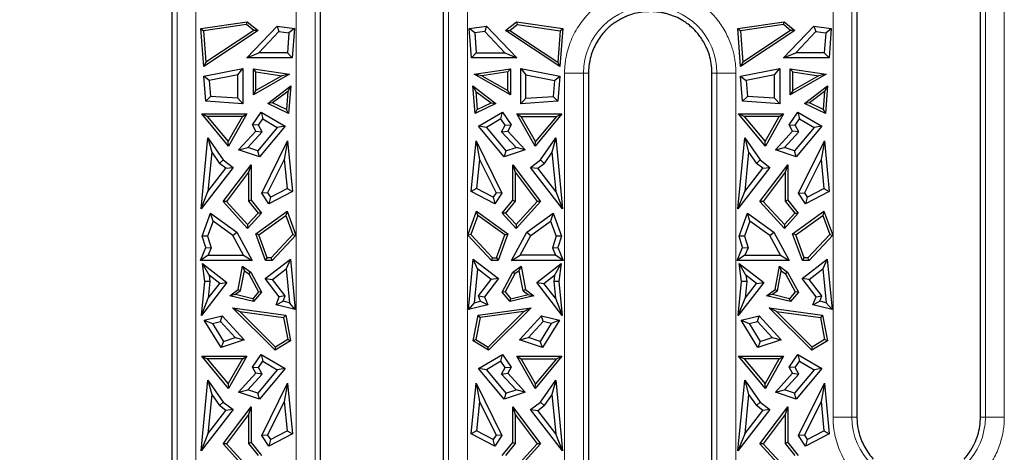
# Model space of a CAD drawing. Units: millimetres. Extents: x 0 to 420, y 0 to 297.
# Drawn here: x 184 to 224, y 137 to 155 of the extents above; entities that cross this region are included whole.
import ezdxf

# ---------------------------------------------------------------- set-up
doc = ezdxf.new("R2010")
doc.units = ezdxf.units.MM
doc.styles.add('SLDTEXTSTYLE0', font='TXT', dxfattribs={"width": 0.605})
doc.dimstyles.new('SLDDIMSTYLE1', dxfattribs={"dimtxt": 3.081982, "dimasz": 2.5, "dimexe": 0, "dimexo": 0.0625, "dimgap": 0.770496, "dimtad": 1, "dimdec": 0, "dimlfac": 2.5, "dimrnd": 1e-09, "dimzin": 12, "dimdsep": 46, "dimtxsty": 'SLDTEXTSTYLE0', "dimsah": 1, "dimcen": 0.09, "dimadec": 0, "dimazin": 3, "dimtfac": 1, "dimtdec": 3, "dimtofl": 0, "dimtmove": 0, "dimatfit": 3, "dimfxl": 1, "dimfrac": 2, "dimtolj": 1, "dimtzin": 12, "dimarcsym": 0})

# ---------------------------------------------------------------- blocks, each defined once
blk = doc.blocks.new('_D_2')
at = {"color": 7, "linetype": 'Continuous', "lineweight": 0}
for p, q in [((198.191, 158.935), (178.206, 158.935)), ((179.206, 158.935), (179.206, 121.624)), ((198.191, 121.624), (178.206, 121.624))]:
    blk.add_line(p, q, dxfattribs=at)
at = {"color": 7, "linetype": 'Continuous', "lineweight": 18}
for points in [[(179.206, 158.935), (178.831, 156.435), (179.581, 156.435)], [(179.206, 121.624), (179.581, 124.124), (178.831, 124.124)]]:
    blk.add_solid(points, dxfattribs=at)
at = {"color": 7, "linetype": 'Continuous', "lineweight": 18, "insert": (175.113, 137.928), "char_height": 3.175, "attachment_point": 1, "rotation": 90, "style": 'SLDTEXTSTYLE0'}
blk.add_mtext('92', dxfattribs=at)

msp = doc.modelspace()

# ---------------------------------------------------------------- linework, layer by layer
at = {"color": 7, "linetype": 'Continuous', "lineweight": 25}
for p, q in [((189.8313, 129.697), (189.8313, 156.5298)), ((195.9439, 155.9326), (195.9439, 129.697)), ((201.0387, 129.697), (201.0387, 155.9326)), ((218.1039, 155.9478), (218.1039, 138.7996)), ((223.1987, 138.7996), (223.1987, 155.9478)), ((191.0208, 154.6183), (192.9359, 154.8948)), ((192.9054, 154.7838), (192.9359, 154.8948)), ((192.9359, 154.8948), (193.3827, 154.533)), ((203.5999, 154.533), (204.0467, 154.8948)), ((204.0467, 154.8948), (204.0773, 154.7838)), ((204.0467, 154.8948), (205.9619, 154.6183)), ((213.1808, 154.6183), (215.0959, 154.8948)), ((215.0654, 154.7838), (215.0959, 154.8948)), ((215.0959, 154.8948), (215.5427, 154.533)), ((191.0208, 154.6183), (191.1334, 154.528)), ((191.1402, 153.0467), (191.0208, 154.6183)), ((192.9054, 154.7838), (191.1334, 154.528)), ((191.1334, 154.528), (191.2317, 153.2339)), ((193.3827, 154.533), (191.1402, 153.0467)), ((193.2046, 154.5415), (191.2317, 153.2339)), ((193.2046, 154.5415), (192.9054, 154.7838)), ((192.9174, 153.4107), (194.1676, 154.7214)), ((193.3827, 154.533), (193.2046, 154.5415)), ((193.4141, 153.6233), (194.2458, 154.4953)), ((194.1676, 154.7214), (194.2458, 154.4953)), ((194.1676, 154.7214), (194.8819, 154.6183)), ((194.2458, 154.4953), (194.6548, 154.4362)), ((194.8819, 154.6183), (194.6548, 154.4362)), ((194.8819, 154.6183), (194.7901, 153.4107)), ((202.1008, 154.6183), (202.815, 154.7214)), ((202.1925, 153.4107), (202.1008, 154.6183)), ((202.3279, 154.4362), (202.1008, 154.6183)), ((202.7368, 154.4953), (202.3279, 154.4362)), ((202.815, 154.7214), (202.7368, 154.4953)), ((203.5685, 153.6233), (202.7368, 154.4953)), ((202.815, 154.7214), (204.0652, 153.4107)), ((203.5999, 154.533), (203.778, 154.5415)), ((205.8425, 153.0467), (203.5999, 154.533)), ((203.778, 154.5415), (204.0773, 154.7838)), ((203.778, 154.5415), (205.7509, 153.2339)), ((204.0773, 154.7838), (205.8492, 154.528)), ((205.8492, 154.528), (205.7509, 153.2339)), ((205.9619, 154.6183), (205.8425, 153.0467)), ((205.8492, 154.528), (205.9619, 154.6183)), ((213.1808, 154.6183), (213.2934, 154.528)), ((213.3002, 153.0467), (213.1808, 154.6183)), ((215.0654, 154.7838), (213.2934, 154.528)), ((213.2934, 154.528), (213.3917, 153.2339)), ((215.5427, 154.533), (213.3002, 153.0467)), ((215.3646, 154.5415), (213.3917, 153.2339)), ((215.3646, 154.5415), (215.0654, 154.7838)), ((215.0774, 153.4107), (216.3276, 154.7214)), ((215.5427, 154.533), (215.3646, 154.5415)), ((215.5741, 153.6233), (216.4058, 154.4953)), ((216.3276, 154.7214), (216.4058, 154.4953)), ((216.3276, 154.7214), (217.0419, 154.6183)), ((216.4058, 154.4953), (216.8148, 154.4362)), ((216.8148, 154.4362), (217.0419, 154.6183)), ((217.0419, 154.6183), (216.9501, 153.4107)), ((194.6548, 154.4362), (194.593, 153.6233)), ((202.3279, 154.4362), (202.3896, 153.6233)), ((216.8148, 154.4362), (216.753, 153.6233)), ((191.2317, 153.2339), (191.1402, 153.0467)), ((192.9174, 153.4107), (193.4141, 153.6233)), ((194.7901, 153.4107), (192.9174, 153.4107)), ((194.593, 153.6233), (193.4141, 153.6233)), ((194.593, 153.6233), (194.7901, 153.4107)), ((202.3896, 153.6233), (202.1925, 153.4107)), ((204.0652, 153.4107), (202.1925, 153.4107)), ((202.3896, 153.6233), (203.5685, 153.6233)), ((203.5685, 153.6233), (204.0652, 153.4107)), ((205.7509, 153.2339), (205.8425, 153.0467)), ((213.3917, 153.2339), (213.3002, 153.0467)), ((215.0774, 153.4107), (215.5741, 153.6233)), ((216.9501, 153.4107), (215.0774, 153.4107)), ((216.753, 153.6233), (215.5741, 153.6233)), ((216.9501, 153.4107), (216.753, 153.6233)), ((191.1429, 152.6473), (192.7584, 152.9684)), ((192.5458, 152.7093), (192.7584, 152.9684)), ((192.7584, 152.9684), (192.7584, 151.5167)), ((193.2923, 152.8279), (193.1868, 152.9497)), ((193.1868, 152.9497), (194.6786, 152.7343)), ((193.1868, 151.8814), (193.1868, 152.9497)), ((193.2923, 152.8279), (194.3601, 152.6737)), ((193.2923, 152.0632), (193.2923, 152.8279)), ((202.3041, 152.7343), (203.7958, 152.9497)), ((203.6904, 152.8279), (202.6225, 152.6737)), ((203.6904, 152.8279), (203.7958, 152.9497)), ((203.6904, 152.0632), (203.6904, 152.8279)), ((203.7958, 152.9497), (203.7958, 151.8814)), ((204.2242, 151.5167), (204.2242, 152.9684)), ((204.2242, 152.9684), (204.4368, 152.7093)), ((204.2242, 152.9684), (205.8398, 152.6473)), ((213.3029, 152.6473), (214.9184, 152.9684)), ((214.7058, 152.7093), (214.9184, 152.9684)), ((214.9184, 152.9684), (214.9184, 151.5167)), ((215.3468, 152.9497), (215.4523, 152.8279)), ((215.3468, 152.9497), (216.8386, 152.7343)), ((215.3468, 151.8814), (215.3468, 152.9497)), ((215.4523, 152.8279), (216.5201, 152.6737)), ((215.4523, 152.0632), (215.4523, 152.8279)), ((191.3692, 152.4754), (191.1429, 152.6473)), ((191.2212, 151.6167), (191.1429, 152.6473)), ((192.5458, 152.7093), (191.3692, 152.4754)), ((191.3692, 152.4754), (191.4192, 151.8169)), ((192.5458, 151.7436), (192.5458, 152.7093)), ((194.6786, 152.7343), (193.1868, 151.8814)), ((194.3601, 152.6737), (193.2923, 152.0632)), ((194.6786, 152.7343), (194.3601, 152.6737)), ((202.6225, 152.6737), (202.3041, 152.7343)), ((203.7958, 151.8814), (202.3041, 152.7343)), ((202.6225, 152.6737), (203.6904, 152.0632)), ((204.4368, 151.7436), (204.4368, 152.7093)), ((204.4368, 152.7093), (205.6134, 152.4754)), ((205.6134, 152.4754), (205.5634, 151.8169)), ((205.6134, 152.4754), (205.8398, 152.6473)), ((205.8398, 152.6473), (205.7615, 151.6167)), ((207.0239, 152.7824), (207.0239, 129.697)), ((212.1187, 129.697), (212.1187, 152.7824)), ((213.3029, 152.6473), (213.5292, 152.4754)), ((213.3812, 151.6167), (213.3029, 152.6473)), ((214.7058, 152.7093), (213.5292, 152.4754)), ((213.5292, 152.4754), (213.5792, 151.8169)), ((214.7058, 151.7436), (214.7058, 152.7093)), ((216.8386, 152.7343), (215.3468, 151.8814)), ((216.5201, 152.6737), (215.4523, 152.0632)), ((216.8386, 152.7343), (216.5201, 152.6737)), ((193.1868, 151.8814), (193.2923, 152.0632)), ((193.7798, 151.5272), (194.7298, 152.2527)), ((194.6068, 152.0261), (193.9805, 151.5478)), ((194.6068, 152.0261), (194.5497, 151.2744)), ((194.7298, 152.2527), (194.6068, 152.0261)), ((194.7298, 152.2527), (194.6432, 151.1125)), ((202.2529, 152.2527), (202.3758, 152.0261)), ((202.2529, 152.2527), (203.2028, 151.5272)), ((202.3395, 151.1125), (202.2529, 152.2527)), ((202.3758, 152.0261), (203.0021, 151.5478)), ((202.3758, 152.0261), (202.4329, 151.2744)), ((203.7958, 151.8814), (203.6904, 152.0632)), ((215.4523, 152.0632), (215.3468, 151.8814)), ((215.9398, 151.5272), (216.8898, 152.2527)), ((216.7668, 152.0261), (216.1405, 151.5478)), ((216.7668, 152.0261), (216.7097, 151.2744)), ((216.8898, 152.2527), (216.7668, 152.0261)), ((216.8898, 152.2527), (216.8032, 151.1125)), ((191.4192, 151.8169), (191.2212, 151.6167)), ((192.7584, 151.5167), (191.2212, 151.6167)), ((192.5458, 151.7436), (191.4192, 151.8169)), ((192.7584, 151.5167), (192.5458, 151.7436)), ((204.2242, 151.5167), (204.4368, 151.7436)), ((205.7615, 151.6167), (204.2242, 151.5167)), ((204.4368, 151.7436), (205.5634, 151.8169)), ((205.5634, 151.8169), (205.7615, 151.6167)), ((213.5792, 151.8169), (213.3812, 151.6167)), ((214.9184, 151.5167), (213.3812, 151.6167)), ((214.7058, 151.7436), (213.5792, 151.8169)), ((214.9184, 151.5167), (214.7058, 151.7436)), ((193.9805, 151.5478), (193.7798, 151.5272)), ((194.6432, 151.1125), (193.7798, 151.5272)), ((194.5497, 151.2744), (193.9805, 151.5478)), ((194.6432, 151.1125), (194.5497, 151.2744)), ((203.2028, 151.5272), (202.3395, 151.1125)), ((202.3395, 151.1125), (202.4329, 151.2744)), ((202.4329, 151.2744), (203.0021, 151.5478)), ((203.0021, 151.5478), (203.2028, 151.5272)), ((216.1405, 151.5478), (215.9398, 151.5272)), ((216.8032, 151.1125), (215.9398, 151.5272)), ((216.7097, 151.2744), (216.1405, 151.5478)), ((216.7097, 151.2744), (216.8032, 151.1125)), ((192.168, 149.7684), (191.06, 151.0968)), ((191.2853, 150.9913), (191.06, 151.0968)), ((191.06, 151.0968), (192.9172, 151.0968)), ((191.2853, 150.9913), (192.1511, 149.9533)), ((192.7366, 150.9913), (191.2853, 150.9913)), ((192.1511, 149.9533), (192.7366, 150.9913)), ((192.9172, 151.0968), (192.168, 149.7684)), ((192.7366, 150.9913), (192.9172, 151.0968)), ((193.1486, 150.639), (193.5098, 151.1719)), ((193.3985, 150.6287), (193.5733, 150.8865)), ((193.5098, 151.1719), (193.5733, 150.8865)), ((193.5098, 151.1719), (194.4959, 150.5841)), ((193.5733, 150.8865), (194.1731, 150.529)), ((202.4867, 150.5841), (203.4728, 151.1719)), ((203.4094, 150.8865), (202.8096, 150.529)), ((203.4094, 150.8865), (203.4728, 151.1719)), ((203.5841, 150.6287), (203.4094, 150.8865)), ((203.4728, 151.1719), (203.8341, 150.639)), ((204.8147, 149.7684), (204.0655, 151.0968)), ((204.0655, 151.0968), (204.2461, 150.9913)), ((204.0655, 151.0968), (205.9227, 151.0968)), ((204.8315, 149.9533), (204.2461, 150.9913)), ((204.2461, 150.9913), (205.6974, 150.9913)), ((205.9227, 151.0968), (204.8147, 149.7684)), ((205.6974, 150.9913), (204.8315, 149.9533)), ((205.6974, 150.9913), (205.9227, 151.0968)), ((214.328, 149.7684), (213.22, 151.0968)), ((213.4453, 150.9913), (213.22, 151.0968)), ((213.22, 151.0968), (215.0772, 151.0968)), ((213.4453, 150.9913), (214.3111, 149.9533)), ((214.8966, 150.9913), (213.4453, 150.9913)), ((214.3111, 149.9533), (214.8966, 150.9913)), ((215.0772, 151.0968), (214.328, 149.7684)), ((214.8966, 150.9913), (215.0772, 151.0968)), ((215.3086, 150.639), (215.6698, 151.1719)), ((215.5585, 150.6287), (215.7333, 150.8865)), ((215.6698, 151.1719), (215.7333, 150.8865)), ((215.6698, 151.1719), (216.6559, 150.5841)), ((215.7333, 150.8865), (216.3331, 150.529)), ((192.5755, 149.6155), (193.2891, 150.3898)), ((193.2891, 150.3898), (193.1486, 150.639)), ((193.3985, 150.6287), (193.1486, 150.639)), ((193.2891, 150.3898), (193.5503, 150.3595)), ((194.1731, 150.529), (193.3713, 149.5677)), ((193.5503, 150.3595), (193.3985, 150.6287)), ((194.4959, 150.5841), (193.4408, 149.3192)), ((194.4959, 150.5841), (194.1731, 150.529)), ((203.5418, 149.3192), (202.4867, 150.5841)), ((202.8096, 150.529), (202.4867, 150.5841)), ((202.8096, 150.529), (203.6114, 149.5677)), ((203.4323, 150.3595), (203.5841, 150.6287)), ((203.4323, 150.3595), (203.6935, 150.3898)), ((203.5841, 150.6287), (203.8341, 150.639)), ((203.8341, 150.639), (203.6935, 150.3898)), ((203.6935, 150.3898), (204.4071, 149.6155)), ((214.7355, 149.6155), (215.4491, 150.3898)), ((215.4491, 150.3898), (215.3086, 150.639)), ((215.3086, 150.639), (215.5585, 150.6287)), ((215.7103, 150.3595), (215.4491, 150.3898)), ((216.3331, 150.529), (215.5313, 149.5677)), ((215.7103, 150.3595), (215.5585, 150.6287)), ((216.6559, 150.5841), (215.6008, 149.3192)), ((216.6559, 150.5841), (216.3331, 150.529)), ((191.0311, 147.1831), (191.3129, 150.1044)), ((191.3129, 150.1044), (191.4694, 149.5124)), ((191.3129, 150.1044), (191.9467, 149.2036)), ((192.9528, 149.7111), (193.5503, 150.3595)), ((193.5312, 147.8229), (194.6017, 149.9803)), ((194.6017, 149.9803), (194.4615, 149.2193)), ((194.6017, 149.9803), (194.8027, 147.8968)), ((202.18, 147.8968), (202.3809, 149.9803)), ((202.3809, 149.9803), (202.5212, 149.2193)), ((202.3809, 149.9803), (203.4514, 147.8229)), ((204.0299, 149.7111), (203.4323, 150.3595)), ((205.0359, 149.2036), (205.6697, 150.1044)), ((205.6697, 150.1044), (205.5132, 149.5124)), ((205.6697, 150.1044), (205.9515, 147.1831)), ((213.1911, 147.1831), (213.4729, 150.1044)), ((213.4729, 150.1044), (213.6294, 149.5124)), ((213.4729, 150.1044), (214.1067, 149.2036)), ((215.1128, 149.7111), (215.7103, 150.3595)), ((215.6912, 147.8229), (216.7617, 149.9803)), ((216.7617, 149.9803), (216.6215, 149.2193)), ((216.7617, 149.9803), (216.9627, 147.8968)), ((192.168, 149.7684), (192.1511, 149.9533)), ((192.5755, 149.6155), (192.9528, 149.7111)), ((193.4408, 149.3192), (192.5755, 149.6155)), ((193.3713, 149.5677), (192.9528, 149.7111)), ((204.4071, 149.6155), (203.5418, 149.3192)), ((203.6114, 149.5677), (204.0299, 149.7111)), ((204.4071, 149.6155), (204.0299, 149.7111)), ((204.8147, 149.7684), (204.8315, 149.9533)), ((214.328, 149.7684), (214.3111, 149.9533)), ((214.7355, 149.6155), (215.1128, 149.7111)), ((215.6008, 149.3192), (214.7355, 149.6155)), ((215.5313, 149.5677), (215.1128, 149.7111)), ((191.4694, 149.5124), (191.3135, 147.8958)), ((191.4694, 149.5124), (191.7913, 149.055)), ((191.7913, 149.055), (191.9467, 149.2036)), ((191.9467, 149.2036), (192.3516, 148.8905)), ((193.4408, 149.3192), (193.3713, 149.5677)), ((194.4615, 149.2193), (193.7766, 147.839)), ((194.4615, 149.2193), (194.5773, 148.0189)), ((202.5212, 149.2193), (202.4054, 148.0189)), ((202.5212, 149.2193), (203.2061, 147.839)), ((203.6114, 149.5677), (203.5418, 149.3192)), ((204.631, 148.8905), (205.0359, 149.2036)), ((205.1914, 149.055), (205.0359, 149.2036)), ((205.5132, 149.5124), (205.1914, 149.055)), ((205.5132, 149.5124), (205.6691, 147.8958)), ((213.6294, 149.5124), (213.4735, 147.8958)), ((213.6294, 149.5124), (213.9513, 149.055)), ((213.9513, 149.055), (214.1067, 149.2036)), ((214.1067, 149.2036), (214.5116, 148.8905)), ((215.6008, 149.3192), (215.5313, 149.5677)), ((216.6215, 149.2193), (215.9366, 147.839)), ((216.6215, 149.2193), (216.7373, 148.0189)), ((192.3516, 148.8905), (191.0311, 147.1831)), ((191.3135, 147.8958), (192.0533, 148.8524)), ((192.0533, 148.8524), (191.7913, 149.055)), ((191.9384, 147.4787), (193.0903, 148.9993)), ((192.0533, 148.8524), (192.3516, 148.8905)), ((193.0903, 148.9993), (192.9848, 148.6855)), ((193.0903, 148.9993), (193.0903, 147.536)), ((203.8923, 148.9993), (203.9978, 148.6855)), ((203.8923, 148.9993), (205.0442, 147.4787)), ((203.8923, 147.536), (203.8923, 148.9993)), ((204.631, 148.8905), (204.9293, 148.8524)), ((205.9515, 147.1831), (204.631, 148.8905)), ((204.9293, 148.8524), (205.1914, 149.055)), ((205.6691, 147.8958), (204.9293, 148.8524)), ((214.5116, 148.8905), (213.1911, 147.1831)), ((213.4735, 147.8958), (214.2133, 148.8524)), ((214.2133, 148.8524), (213.9513, 149.055)), ((214.0984, 147.4787), (215.2503, 148.9993)), ((214.2133, 148.8524), (214.5116, 148.8905)), ((215.2503, 148.9993), (215.1448, 148.6855)), ((215.2503, 148.9993), (215.2503, 147.536)), ((192.9848, 148.6855), (192.0755, 147.485)), ((192.9848, 148.6855), (192.9848, 147.499)), ((203.9978, 148.6855), (203.9978, 147.499)), ((203.9978, 148.6855), (204.9072, 147.485)), ((215.1448, 148.6855), (214.2355, 147.485)), ((215.1448, 148.6855), (215.1448, 147.499)), ((193.8954, 147.662), (194.5773, 148.0189)), ((194.5773, 148.0189), (194.8027, 147.8968)), ((202.4054, 148.0189), (202.18, 147.8968)), ((203.0872, 147.662), (202.4054, 148.0189)), ((216.0554, 147.662), (216.7373, 148.0189)), ((216.7373, 148.0189), (216.9627, 147.8968)), ((191.0311, 147.1831), (191.3135, 147.8958)), ((193.7766, 147.839), (193.5312, 147.8229)), ((193.8252, 147.3852), (193.5312, 147.8229)), ((193.7766, 147.839), (193.8954, 147.662)), ((194.8027, 147.8968), (193.8252, 147.3852)), ((193.8954, 147.662), (193.8252, 147.3852)), ((203.1575, 147.3852), (202.18, 147.8968)), ((203.2061, 147.839), (203.0872, 147.662)), ((203.0872, 147.662), (203.1575, 147.3852)), ((203.4514, 147.8229), (203.1575, 147.3852)), ((203.4514, 147.8229), (203.2061, 147.839)), ((205.6691, 147.8958), (205.9515, 147.1831)), ((213.1911, 147.1831), (213.4735, 147.8958)), ((215.6912, 147.8229), (215.9366, 147.839)), ((215.9852, 147.3852), (215.6912, 147.8229)), ((215.9366, 147.839), (216.0554, 147.662)), ((216.9627, 147.8968), (215.9852, 147.3852)), ((216.0554, 147.662), (215.9852, 147.3852)), ((192.0755, 147.485), (191.9384, 147.4787)), ((192.9513, 146.3691), (191.9384, 147.4787)), ((192.0755, 147.485), (192.9513, 146.5255)), ((193.0903, 147.536), (192.9848, 147.499)), ((192.9848, 147.499), (193.3843, 146.9998)), ((193.0903, 147.536), (193.523, 146.9953)), ((203.4597, 146.9953), (203.8923, 147.536)), ((203.9978, 147.499), (203.5983, 146.9998)), ((203.8923, 147.536), (203.9978, 147.499)), ((204.9072, 147.485), (204.0313, 146.5255)), ((205.0442, 147.4787), (204.0313, 146.3691)), ((205.0442, 147.4787), (204.9072, 147.485)), ((214.2355, 147.485), (214.0984, 147.4787)), ((215.1113, 146.3691), (214.0984, 147.4787)), ((214.2355, 147.485), (215.1113, 146.5255)), ((215.2503, 147.536), (215.1448, 147.499)), ((215.1448, 147.499), (215.5443, 146.9998)), ((215.2503, 147.536), (215.683, 146.9953)), ((191.0759, 146.0547), (191.4242, 146.9995)), ((191.5268, 146.6632), (191.4242, 146.9995)), ((191.4242, 146.9995), (192.5062, 146.2185)), ((193.3843, 146.9998), (192.9513, 146.5255)), ((193.523, 146.9953), (192.9513, 146.3691)), ((193.2875, 146.1399), (194.5831, 147.075)), ((193.523, 146.9953), (193.3843, 146.9998)), ((193.4141, 146.1012), (194.5322, 146.9082)), ((194.5831, 147.075), (194.5322, 146.9082)), ((194.5322, 146.9082), (194.8228, 146.1198)), ((194.5831, 147.075), (194.9442, 146.0954)), ((202.0385, 146.0954), (202.3996, 147.075)), ((202.4505, 146.9082), (202.1599, 146.1198)), ((202.3996, 147.075), (203.6952, 146.1399)), ((202.4505, 146.9082), (202.3996, 147.075)), ((203.5685, 146.1012), (202.4505, 146.9082)), ((203.5983, 146.9998), (203.4597, 146.9953)), ((204.0313, 146.3691), (203.4597, 146.9953)), ((203.5983, 146.9998), (204.0313, 146.5255)), ((204.4764, 146.2185), (205.5585, 146.9995)), ((205.5585, 146.9995), (205.4558, 146.6632)), ((205.5585, 146.9995), (205.9067, 146.0547)), ((213.2359, 146.0547), (213.5842, 146.9995)), ((213.6868, 146.6632), (213.5842, 146.9995)), ((213.5842, 146.9995), (214.6662, 146.2185)), ((215.5443, 146.9998), (215.1113, 146.5255)), ((215.683, 146.9953), (215.1113, 146.3691)), ((215.4475, 146.1399), (216.7431, 147.075)), ((215.5443, 146.9998), (215.683, 146.9953)), ((215.5741, 146.1012), (216.6922, 146.9082)), ((216.7431, 147.075), (216.6922, 146.9082)), ((216.6922, 146.9082), (216.9828, 146.1198)), ((216.7431, 147.075), (217.1042, 146.0954)), ((191.5268, 146.6632), (191.3003, 146.0486)), ((192.3426, 146.0744), (191.5268, 146.6632)), ((192.9513, 146.5255), (192.9513, 146.3691)), ((204.0313, 146.5255), (204.0313, 146.3691)), ((204.6401, 146.0744), (205.4558, 146.6632)), ((205.4558, 146.6632), (205.6824, 146.0486)), ((213.6868, 146.6632), (213.4603, 146.0486)), ((214.5026, 146.0744), (213.6868, 146.6632)), ((215.1113, 146.5255), (215.1113, 146.3691)), ((191.3003, 146.0486), (191.0759, 146.0547)), ((191.2216, 145.5817), (191.0759, 146.0547)), ((191.3003, 146.0486), (191.4473, 145.5713)), ((192.3426, 146.0744), (192.5062, 146.2185)), ((192.7864, 145.2598), (192.3426, 146.0744)), ((192.5062, 146.2185), (193.1444, 145.0472)), ((193.6903, 145.0472), (193.2875, 146.1399)), ((193.4141, 146.1012), (193.2875, 146.1399)), ((193.7638, 145.1527), (193.4141, 146.1012)), ((193.9205, 145.1527), (194.8228, 146.1198)), ((194.9442, 146.0954), (193.9663, 145.0472)), ((194.8228, 146.1198), (194.9442, 146.0954)), ((202.1599, 146.1198), (202.0385, 146.0954)), ((203.0163, 145.0472), (202.0385, 146.0954)), ((203.0622, 145.1527), (202.1599, 146.1198)), ((203.2189, 145.1527), (203.5685, 146.1012)), ((203.6952, 146.1399), (203.2924, 145.0472)), ((203.5685, 146.1012), (203.6952, 146.1399)), ((203.8382, 145.0472), (204.4764, 146.2185)), ((204.1962, 145.2598), (204.6401, 146.0744)), ((204.4764, 146.2185), (204.6401, 146.0744)), ((205.6824, 146.0486), (205.5354, 145.5713)), ((205.9067, 146.0547), (205.6824, 146.0486)), ((205.9067, 146.0547), (205.7611, 145.5817)), ((213.4603, 146.0486), (213.2359, 146.0547)), ((213.3816, 145.5817), (213.2359, 146.0547)), ((213.4603, 146.0486), (213.6073, 145.5713)), ((214.5026, 146.0744), (214.6662, 146.2185)), ((214.9464, 145.2598), (214.5026, 146.0744)), ((214.6662, 146.2185), (215.3044, 145.0472)), ((215.5741, 146.1012), (215.4475, 146.1399)), ((215.8503, 145.0472), (215.4475, 146.1399)), ((215.9238, 145.1527), (215.5741, 146.1012)), ((216.0805, 145.1527), (216.9828, 146.1198)), ((217.1042, 146.0954), (216.1263, 145.0472)), ((216.9828, 146.1198), (217.1042, 146.0954)), ((191.0011, 145.0472), (191.2216, 145.5817)), ((191.2216, 145.5817), (191.4473, 145.5713)), ((191.4473, 145.5713), (191.3188, 145.2598)), ((205.5354, 145.5713), (205.7611, 145.5817)), ((205.5354, 145.5713), (205.6638, 145.2598)), ((205.7611, 145.5817), (205.9815, 145.0472)), ((213.1611, 145.0472), (213.3816, 145.5817)), ((213.3816, 145.5817), (213.6073, 145.5713)), ((213.6073, 145.5713), (213.4788, 145.2598)), ((191.3188, 145.2598), (191.0011, 145.0472)), ((191.3188, 145.2598), (192.7864, 145.2598)), ((192.7864, 145.2598), (193.1444, 145.0472)), ((193.6903, 145.0472), (193.7638, 145.1527)), ((193.9205, 145.1527), (193.7638, 145.1527)), ((193.9663, 145.0472), (193.9205, 145.1527)), ((203.0163, 145.0472), (203.0622, 145.1527)), ((203.0622, 145.1527), (203.2189, 145.1527)), ((203.2189, 145.1527), (203.2924, 145.0472)), ((203.8382, 145.0472), (204.1962, 145.2598)), ((205.6638, 145.2598), (204.1962, 145.2598)), ((205.9815, 145.0472), (205.6638, 145.2598)), ((213.4788, 145.2598), (213.1611, 145.0472)), ((213.4788, 145.2598), (214.9464, 145.2598)), ((214.9464, 145.2598), (215.3044, 145.0472)), ((215.8503, 145.0472), (215.9238, 145.1527)), ((216.0805, 145.1527), (215.9238, 145.1527)), ((216.1263, 145.0472), (216.0805, 145.1527)), ((193.1444, 145.0472), (191.0011, 145.0472)), ((191.1808, 144.1746), (191.0869, 144.9166)), ((191.3622, 144.4348), (191.0869, 144.9166)), ((191.0869, 144.9166), (192.0971, 144.1353)), ((192.5645, 143.8481), (192.7446, 144.8121)), ((192.7446, 144.8121), (192.817, 144.6257)), ((192.7446, 144.8121), (193.0796, 144.5604)), ((193.6789, 144.2991), (194.7157, 145.101)), ((193.9663, 145.0472), (193.6903, 145.0472)), ((193.9772, 144.2609), (194.5411, 144.697)), ((194.7157, 145.101), (194.5411, 144.697)), ((194.5411, 144.697), (194.6759, 143.2996)), ((194.7157, 145.101), (194.9161, 143.0234)), ((202.0665, 143.0234), (202.2669, 145.101)), ((202.2669, 145.101), (203.3037, 144.2991)), ((202.4416, 144.697), (202.2669, 145.101)), ((202.4416, 144.697), (202.3068, 143.2996)), ((203.0055, 144.2609), (202.4416, 144.697)), ((203.2924, 145.0472), (203.0163, 145.0472)), ((205.9815, 145.0472), (203.8382, 145.0472)), ((203.9031, 144.5604), (204.2381, 144.8121)), ((204.1656, 144.6257), (204.2381, 144.8121)), ((204.2381, 144.8121), (204.4182, 143.8481)), ((204.8856, 144.1353), (205.8958, 144.9166)), ((205.8958, 144.9166), (205.6205, 144.4348)), ((205.8958, 144.9166), (205.8019, 144.1746)), ((215.3044, 145.0472), (213.1611, 145.0472)), ((213.2469, 144.9166), (214.2571, 144.1353)), ((213.5222, 144.4348), (213.2469, 144.9166)), ((213.3408, 144.1746), (213.2469, 144.9166)), ((214.7245, 143.8481), (214.9046, 144.8121)), ((214.9046, 144.8121), (214.977, 144.6257)), ((214.9046, 144.8121), (215.2396, 144.5604)), ((215.8389, 144.2991), (216.8757, 145.101)), ((216.1263, 145.0472), (215.8503, 145.0472)), ((216.1372, 144.2609), (216.7011, 144.697)), ((216.8757, 145.101), (216.7011, 144.697)), ((216.7011, 144.697), (216.8359, 143.2996)), ((216.8757, 145.101), (217.0761, 143.0234)), ((191.3622, 144.4348), (191.3947, 144.1778)), ((191.7988, 144.0972), (191.3622, 144.4348)), ((192.6606, 143.7884), (192.817, 144.6257)), ((192.817, 144.6257), (192.9979, 144.4898)), ((193.0796, 144.5604), (192.9979, 144.4898)), ((192.9979, 144.4898), (193.3976, 143.7562)), ((193.0796, 144.5604), (193.5243, 143.7442)), ((193.6789, 144.2991), (193.9772, 144.2609)), ((194.2581, 143.5501), (193.6789, 144.2991)), ((203.3037, 144.2991), (202.7245, 143.5501)), ((203.3037, 144.2991), (203.0055, 144.2609)), ((203.4584, 143.7442), (203.9031, 144.5604)), ((203.9847, 144.4898), (203.585, 143.7562)), ((203.9847, 144.4898), (203.9031, 144.5604)), ((204.1656, 144.6257), (203.9847, 144.4898)), ((204.3221, 143.7884), (204.1656, 144.6257)), ((205.1839, 144.0972), (205.6205, 144.4348)), ((205.6205, 144.4348), (205.5879, 144.1778)), ((213.5222, 144.4348), (213.5547, 144.1778)), ((213.9588, 144.0972), (213.5222, 144.4348)), ((214.8206, 143.7884), (214.977, 144.6257)), ((214.977, 144.6257), (215.1579, 144.4898)), ((215.2396, 144.5604), (215.1579, 144.4898)), ((215.1579, 144.4898), (215.5576, 143.7562)), ((215.2396, 144.5604), (215.6843, 143.7442)), ((216.1372, 144.2609), (215.8389, 144.2991)), ((216.4181, 143.5501), (215.8389, 144.2991)), ((191.0459, 142.7761), (191.1808, 144.1746)), ((192.0971, 144.1353), (191.0459, 142.7761)), ((191.3947, 144.1778), (191.1808, 144.1746)), ((191.3947, 144.1778), (191.3282, 143.4888)), ((191.3282, 143.4888), (191.7988, 144.0972)), ((191.7988, 144.0972), (192.0971, 144.1353)), ((194.501, 143.5836), (193.9772, 144.2609)), ((202.4816, 143.5836), (203.0055, 144.2609)), ((204.8856, 144.1353), (205.1839, 144.0972)), ((205.9368, 142.7761), (204.8856, 144.1353)), ((205.6544, 143.4888), (205.1839, 144.0972)), ((205.5879, 144.1778), (205.6544, 143.4888)), ((205.8019, 144.1746), (205.5879, 144.1778)), ((205.8019, 144.1746), (205.9368, 142.7761)), ((213.2059, 142.7761), (213.3408, 144.1746)), ((214.2571, 144.1353), (213.2059, 142.7761)), ((213.5547, 144.1778), (213.3408, 144.1746)), ((213.5547, 144.1778), (213.4882, 143.4888)), ((213.4882, 143.4888), (213.9588, 144.0972)), ((213.9588, 144.0972), (214.2571, 144.1353)), ((216.661, 143.5836), (216.1372, 144.2609)), ((191.0459, 142.7761), (191.3282, 143.4888)), ((192.2147, 143.5853), (192.5645, 143.8481)), ((192.4573, 143.6356), (192.2147, 143.5853)), ((193.1999, 143.3493), (192.2147, 143.5853)), ((192.6606, 143.7884), (192.4573, 143.6356)), ((193.1603, 143.4672), (192.4573, 143.6356)), ((192.5645, 143.8481), (192.6606, 143.7884)), ((193.3976, 143.7562), (193.1603, 143.4672)), ((193.5243, 143.7442), (193.1999, 143.3493)), ((193.5243, 143.7442), (193.3976, 143.7562)), ((194.1223, 143.2135), (194.2581, 143.5501)), ((194.501, 143.5836), (194.2581, 143.5501)), ((194.4119, 143.3628), (194.501, 143.5836)), ((202.4816, 143.5836), (202.7245, 143.5501)), ((202.5708, 143.3628), (202.4816, 143.5836)), ((202.7245, 143.5501), (202.8604, 143.2135)), ((203.585, 143.7562), (203.4584, 143.7442)), ((203.7827, 143.3493), (203.4584, 143.7442)), ((203.585, 143.7562), (203.8223, 143.4672)), ((204.7679, 143.5853), (203.7827, 143.3493)), ((203.8223, 143.4672), (204.5254, 143.6356)), ((204.4182, 143.8481), (204.3221, 143.7884)), ((204.3221, 143.7884), (204.5254, 143.6356)), ((204.4182, 143.8481), (204.7679, 143.5853)), ((204.5254, 143.6356), (204.7679, 143.5853)), ((205.6544, 143.4888), (205.9368, 142.7761)), ((213.2059, 142.7761), (213.4882, 143.4888)), ((214.3747, 143.5853), (214.7245, 143.8481)), ((214.6173, 143.6356), (214.3747, 143.5853)), ((215.3599, 143.3493), (214.3747, 143.5853)), ((214.8206, 143.7884), (214.6173, 143.6356)), ((215.3203, 143.4672), (214.6173, 143.6356)), ((214.7245, 143.8481), (214.8206, 143.7884)), ((215.5576, 143.7562), (215.3203, 143.4672)), ((215.6843, 143.7442), (215.3599, 143.3493)), ((215.6843, 143.7442), (215.5576, 143.7562)), ((216.2823, 143.2135), (216.4181, 143.5501)), ((216.4181, 143.5501), (216.661, 143.5836)), ((216.5719, 143.3628), (216.661, 143.5836)), ((192.3267, 143.0919), (192.6246, 142.9434)), ((192.3267, 143.0919), (194.5216, 142.7824)), ((194.0816, 141.339), (192.3267, 143.0919)), ((193.1603, 143.4672), (193.1999, 143.3493)), ((194.1223, 143.2135), (194.4119, 143.3628)), ((194.9161, 143.0234), (194.1223, 143.2135)), ((194.6759, 143.2996), (194.4119, 143.3628)), ((194.9161, 143.0234), (194.6759, 143.2996)), ((202.3068, 143.2996), (202.0665, 143.0234)), ((202.8604, 143.2135), (202.0665, 143.0234)), ((202.3068, 143.2996), (202.5708, 143.3628)), ((202.4611, 142.7824), (204.6559, 143.0919)), ((202.5708, 143.3628), (202.8604, 143.2135)), ((204.6559, 143.0919), (202.9011, 141.339)), ((203.7827, 143.3493), (203.8223, 143.4672)), ((204.358, 142.9434), (204.6559, 143.0919)), ((214.7846, 142.9434), (214.4867, 143.0919)), ((214.4867, 143.0919), (216.6816, 142.7824)), ((216.2416, 141.339), (214.4867, 143.0919)), ((215.3599, 143.3493), (215.3203, 143.4672)), ((216.2823, 143.2135), (216.5719, 143.3628)), ((217.0761, 143.0234), (216.2823, 143.2135)), ((216.8359, 143.2996), (216.5719, 143.3628)), ((217.0761, 143.0234), (216.8359, 143.2996)), ((191.1623, 142.5767), (191.9044, 142.7641)), ((191.8338, 142.5269), (191.9044, 142.7641)), ((191.9044, 142.7641), (192.8145, 141.7766)), ((192.6246, 142.9434), (194.4323, 142.6884)), ((194.0977, 141.472), (192.6246, 142.9434)), ((194.5216, 142.7824), (194.4323, 142.6884)), ((194.4323, 142.6884), (194.6081, 141.7807)), ((194.5216, 142.7824), (194.7256, 141.7285)), ((202.257, 141.7285), (202.4611, 142.7824)), ((202.5503, 142.6884), (202.3746, 141.7807)), ((202.5503, 142.6884), (202.4611, 142.7824)), ((204.358, 142.9434), (202.5503, 142.6884)), ((202.885, 141.472), (204.358, 142.9434)), ((204.1682, 141.7766), (205.0782, 142.7641)), ((205.0782, 142.7641), (205.8203, 142.5767)), ((205.1488, 142.5269), (205.0782, 142.7641)), ((213.3223, 142.5767), (214.0644, 142.7641)), ((213.9938, 142.5269), (214.0644, 142.7641)), ((214.0644, 142.7641), (214.9745, 141.7766)), ((216.2577, 141.472), (214.7846, 142.9434)), ((214.7846, 142.9434), (216.5923, 142.6884)), ((216.6816, 142.7824), (216.5923, 142.6884)), ((216.5923, 142.6884), (216.7681, 141.7807)), ((216.6816, 142.7824), (216.8856, 141.7285)), ((191.1623, 142.5767), (191.4954, 142.4415)), ((191.8576, 141.4489), (191.1623, 142.5767)), ((191.4954, 142.4415), (191.8338, 142.5269)), ((191.4954, 142.4415), (191.9494, 141.7051)), ((192.4372, 141.8721), (191.8338, 142.5269)), ((204.5454, 141.8721), (205.1488, 142.5269)), ((205.4872, 142.4415), (205.0332, 141.7051)), ((205.8203, 142.5767), (205.1251, 141.4489)), ((205.4872, 142.4415), (205.1488, 142.5269)), ((205.8203, 142.5767), (205.4872, 142.4415)), ((213.3223, 142.5767), (213.6554, 142.4415)), ((214.0176, 141.4489), (213.3223, 142.5767)), ((213.6554, 142.4415), (213.9938, 142.5269)), ((213.6554, 142.4415), (214.1094, 141.7051)), ((214.5972, 141.8721), (213.9938, 142.5269)), ((191.9494, 141.7051), (192.4372, 141.8721)), ((192.4372, 141.8721), (192.8145, 141.7766)), ((204.1682, 141.7766), (204.5454, 141.8721)), ((205.0332, 141.7051), (204.5454, 141.8721)), ((214.1094, 141.7051), (214.5972, 141.8721)), ((214.5972, 141.8721), (214.9745, 141.7766)), ((192.8145, 141.7766), (191.8576, 141.4489)), ((191.9494, 141.7051), (191.8576, 141.4489)), ((194.7256, 141.7285), (194.0816, 141.339)), ((194.0816, 141.339), (194.0977, 141.472)), ((194.6081, 141.7807), (194.0977, 141.472)), ((194.6081, 141.7807), (194.7256, 141.7285)), ((202.3746, 141.7807), (202.257, 141.7285)), ((202.9011, 141.339), (202.257, 141.7285)), ((202.3746, 141.7807), (202.885, 141.472)), ((202.9011, 141.339), (202.885, 141.472)), ((205.1251, 141.4489), (204.1682, 141.7766)), ((205.1251, 141.4489), (205.0332, 141.7051)), ((214.9745, 141.7766), (214.0176, 141.4489)), ((214.1094, 141.7051), (214.0176, 141.4489)), ((216.8856, 141.7285), (216.2416, 141.339)), ((216.2416, 141.339), (216.2577, 141.472)), ((216.7681, 141.7807), (216.2577, 141.472)), ((216.8856, 141.7285), (216.7681, 141.7807)), ((192.168, 139.7684), (191.06, 141.0968)), ((191.06, 141.0968), (191.2853, 140.9913)), ((191.06, 141.0968), (192.9172, 141.0968)), ((192.9172, 141.0968), (192.168, 139.7684)), ((192.7366, 140.9913), (192.9172, 141.0968)), ((193.1486, 140.639), (193.5098, 141.1719)), ((193.5098, 141.1719), (193.5733, 140.8865)), ((193.5098, 141.1719), (194.4959, 140.5841)), ((202.4867, 140.5841), (203.4728, 141.1719)), ((203.4094, 140.8865), (203.4728, 141.1719)), ((203.4728, 141.1719), (203.8341, 140.639)), ((204.8147, 139.7684), (204.0655, 141.0968)), ((204.0655, 141.0968), (204.2461, 140.9913)), ((204.0655, 141.0968), (205.9227, 141.0968)), ((205.9227, 141.0968), (204.8147, 139.7684)), ((205.6974, 140.9913), (205.9227, 141.0968)), ((214.328, 139.7684), (213.22, 141.0968)), ((213.4453, 140.9913), (213.22, 141.0968)), ((213.22, 141.0968), (215.0772, 141.0968)), ((215.0772, 141.0968), (214.328, 139.7684)), ((214.8966, 140.9913), (215.0772, 141.0968)), ((215.3086, 140.639), (215.6698, 141.1719)), ((215.6698, 141.1719), (215.7333, 140.8865)), ((215.6698, 141.1719), (216.6559, 140.5841)), ((191.2853, 140.9913), (192.1511, 139.9533)), ((192.7366, 140.9913), (191.2853, 140.9913)), ((192.1511, 139.9533), (192.7366, 140.9913)), ((193.2891, 140.3898), (193.1486, 140.639)), ((193.1486, 140.639), (193.3985, 140.6287)), ((193.3985, 140.6287), (193.5733, 140.8865)), ((193.5733, 140.8865), (194.1731, 140.529)), ((203.4094, 140.8865), (202.8096, 140.529)), ((203.5841, 140.6287), (203.4094, 140.8865)), ((203.5841, 140.6287), (203.8341, 140.639)), ((203.8341, 140.639), (203.6935, 140.3898)), ((204.8315, 139.9533), (204.2461, 140.9913)), ((204.2461, 140.9913), (205.6974, 140.9913)), ((205.6974, 140.9913), (204.8315, 139.9533)), ((213.4453, 140.9913), (214.3111, 139.9533)), ((214.8966, 140.9913), (213.4453, 140.9913)), ((214.3111, 139.9533), (214.8966, 140.9913)), ((215.4491, 140.3898), (215.3086, 140.639)), ((215.5585, 140.6287), (215.3086, 140.639)), ((215.5585, 140.6287), (215.7333, 140.8865)), ((215.7333, 140.8865), (216.3331, 140.529)), ((192.5755, 139.6155), (193.2891, 140.3898)), ((192.9528, 139.7111), (193.5503, 140.3595)), ((193.5503, 140.3595), (193.2891, 140.3898)), ((194.1731, 140.529), (193.3713, 139.5677)), ((193.5503, 140.3595), (193.3985, 140.6287)), ((194.4959, 140.5841), (193.4408, 139.3192)), ((194.4959, 140.5841), (194.1731, 140.529)), ((203.5418, 139.3192), (202.4867, 140.5841)), ((202.8096, 140.529), (202.4867, 140.5841)), ((202.8096, 140.529), (203.6114, 139.5677)), ((203.4323, 140.3595), (203.5841, 140.6287)), ((203.4323, 140.3595), (203.6935, 140.3898)), ((204.0299, 139.7111), (203.4323, 140.3595)), ((203.6935, 140.3898), (204.4071, 139.6155)), ((214.7355, 139.6155), (215.4491, 140.3898)), ((215.1128, 139.7111), (215.7103, 140.3595)), ((215.4491, 140.3898), (215.7103, 140.3595)), ((216.3331, 140.529), (215.5313, 139.5677)), ((215.7103, 140.3595), (215.5585, 140.6287)), ((216.6559, 140.5841), (215.6008, 139.3192)), ((216.6559, 140.5841), (216.3331, 140.529)), ((191.0311, 137.1831), (191.3129, 140.1044)), ((191.3129, 140.1044), (191.4694, 139.5124)), ((191.3129, 140.1044), (191.9467, 139.2036)), ((192.1511, 139.9533), (192.168, 139.7684)), ((193.5312, 137.8229), (194.6017, 139.9803)), ((194.6017, 139.9803), (194.4615, 139.2193)), ((194.6017, 139.9803), (194.8027, 137.8968)), ((202.18, 137.8968), (202.3809, 139.9803)), ((202.3809, 139.9803), (202.5212, 139.2193)), ((202.3809, 139.9803), (203.4514, 137.8229)), ((204.8147, 139.7684), (204.8315, 139.9533)), ((205.0359, 139.2036), (205.6697, 140.1044)), ((205.6697, 140.1044), (205.5132, 139.5124)), ((205.6697, 140.1044), (205.9515, 137.1831)), ((213.1911, 137.1831), (213.4729, 140.1044)), ((213.4729, 140.1044), (213.6294, 139.5124)), ((213.4729, 140.1044), (214.1067, 139.2036)), ((214.328, 139.7684), (214.3111, 139.9533)), ((215.6912, 137.8229), (216.7617, 139.9803)), ((216.7617, 139.9803), (216.6215, 139.2193)), ((216.7617, 139.9803), (216.9627, 137.8968)), ((191.4694, 139.5124), (191.3135, 137.8958)), ((191.4694, 139.5124), (191.7913, 139.055)), ((192.5755, 139.6155), (192.9528, 139.7111)), ((193.4408, 139.3192), (192.5755, 139.6155)), ((193.3713, 139.5677), (192.9528, 139.7111)), ((193.4408, 139.3192), (193.3713, 139.5677)), ((204.4071, 139.6155), (203.5418, 139.3192)), ((203.6114, 139.5677), (203.5418, 139.3192)), ((203.6114, 139.5677), (204.0299, 139.7111)), ((204.4071, 139.6155), (204.0299, 139.7111)), ((205.5132, 139.5124), (205.1914, 139.055)), ((205.5132, 139.5124), (205.6691, 137.8958)), ((213.6294, 139.5124), (213.4735, 137.8958)), ((213.6294, 139.5124), (213.9513, 139.055)), ((214.7355, 139.6155), (215.1128, 139.7111)), ((215.6008, 139.3192), (214.7355, 139.6155)), ((215.5313, 139.5677), (215.1128, 139.7111)), ((215.6008, 139.3192), (215.5313, 139.5677)), ((191.7913, 139.055), (191.9467, 139.2036)), ((192.0533, 138.8524), (191.7913, 139.055)), ((191.9467, 139.2036), (192.3516, 138.8905)), ((194.4615, 139.2193), (193.7766, 137.839)), ((194.4615, 139.2193), (194.5773, 138.0189)), ((202.5212, 139.2193), (202.4054, 138.0189)), ((202.5212, 139.2193), (203.2061, 137.839)), ((204.631, 138.8905), (205.0359, 139.2036)), ((204.9293, 138.8524), (205.1914, 139.055)), ((205.1914, 139.055), (205.0359, 139.2036)), ((213.9513, 139.055), (214.1067, 139.2036)), ((214.2133, 138.8524), (213.9513, 139.055)), ((214.1067, 139.2036), (214.5116, 138.8905)), ((216.6215, 139.2193), (215.9366, 137.839)), ((216.6215, 139.2193), (216.7373, 138.0189)), ((192.3516, 138.8905), (191.0311, 137.1831)), ((191.3135, 137.8958), (192.0533, 138.8524)), ((191.9384, 137.4787), (193.0903, 138.9993)), ((192.3516, 138.8905), (192.0533, 138.8524)), ((192.9848, 138.6855), (192.0755, 137.485)), ((193.0903, 138.9993), (192.9848, 138.6855)), ((192.9848, 138.6855), (192.9848, 137.499)), ((193.0903, 138.9993), (193.0903, 137.536)), ((203.8923, 137.536), (203.8923, 138.9993)), ((203.8923, 138.9993), (203.9978, 138.6855)), ((203.8923, 138.9993), (205.0442, 137.4787)), ((203.9978, 138.6855), (203.9978, 137.499)), ((203.9978, 138.6855), (204.9072, 137.485)), ((204.631, 138.8905), (204.9293, 138.8524)), ((205.9515, 137.1831), (204.631, 138.8905)), ((205.6691, 137.8958), (204.9293, 138.8524)), ((214.5116, 138.8905), (213.1911, 137.1831)), ((213.4735, 137.8958), (214.2133, 138.8524)), ((214.0984, 137.4787), (215.2503, 138.9993)), ((214.5116, 138.8905), (214.2133, 138.8524)), ((215.1448, 138.6855), (214.2355, 137.485)), ((215.2503, 138.9993), (215.1448, 138.6855)), ((215.1448, 138.6855), (215.1448, 137.499)), ((215.2503, 138.9993), (215.2503, 137.536)), ((218.1039, 138.7996), (218.1039, 138.5772)), ((223.1987, 138.5772), (223.1987, 138.7996)), ((191.3135, 137.8958), (191.0311, 137.1831)), ((193.7766, 137.839), (193.5312, 137.8229)), ((193.8252, 137.3852), (193.5312, 137.8229)), ((193.7766, 137.839), (193.8954, 137.662)), ((194.8027, 137.8968), (193.8252, 137.3852)), ((193.8954, 137.662), (194.5773, 138.0189)), ((194.5773, 138.0189), (194.8027, 137.8968)), ((202.4054, 138.0189), (202.18, 137.8968)), ((203.1575, 137.3852), (202.18, 137.8968)), ((203.0872, 137.662), (202.4054, 138.0189)), ((203.2061, 137.839), (203.0872, 137.662)), ((203.4514, 137.8229), (203.1575, 137.3852)), ((203.4514, 137.8229), (203.2061, 137.839)), ((205.9515, 137.1831), (205.6691, 137.8958)), ((213.4735, 137.8958), (213.1911, 137.1831)), ((215.9366, 137.839), (215.6912, 137.8229)), ((215.9852, 137.3852), (215.6912, 137.8229)), ((215.9366, 137.839), (216.0554, 137.662)), ((216.9627, 137.8968), (215.9852, 137.3852)), ((216.0554, 137.662), (216.7373, 138.0189)), ((216.7373, 138.0189), (216.9627, 137.8968)), ((192.0755, 137.485), (191.9384, 137.4787)), ((192.9513, 136.3691), (191.9384, 137.4787)), ((192.0755, 137.485), (192.9513, 136.5255)), ((193.0903, 137.536), (192.9848, 137.499)), ((192.9848, 137.499), (193.3843, 136.9998)), ((193.0903, 137.536), (193.523, 136.9953)), ((193.8954, 137.662), (193.8252, 137.3852)), ((203.1575, 137.3852), (203.0872, 137.662)), ((203.4597, 136.9953), (203.8923, 137.536)), ((203.9978, 137.499), (203.5983, 136.9998)), ((203.8923, 137.536), (203.9978, 137.499)), ((204.9072, 137.485), (204.0313, 136.5255)), ((205.0442, 137.4787), (204.0313, 136.3691)), ((205.0442, 137.4787), (204.9072, 137.485)), ((214.2355, 137.485), (214.0984, 137.4787)), ((215.1113, 136.3691), (214.0984, 137.4787)), ((214.2355, 137.485), (215.1113, 136.5255)), ((215.2503, 137.536), (215.1448, 137.499)), ((215.1448, 137.499), (215.5443, 136.9998)), ((215.2503, 137.536), (215.683, 136.9953)), ((216.0554, 137.662), (215.9852, 137.3852))]:
    msp.add_line(p, q, dxfattribs=at)
at = {"color": 8, "linetype": 'Continuous', "lineweight": 18}
for p, q in [((190.0367, 156.5298), (190.0367, 124.2298)), ((190.8192, 156.5298), (190.8192, 129.697)), ((194.956, 124.3772), (194.956, 156.1824)), ((195.7385, 124.3772), (195.7385, 156.1824)), ((201.2441, 156.1824), (201.2441, 124.3772)), ((202.0266, 156.1824), (202.0266, 124.3772)), ((217.116, 138.5772), (217.116, 156.1824)), ((217.8985, 138.5772), (217.8985, 156.1824)), ((223.4041, 156.1824), (223.4041, 138.5772)), ((224.1866, 156.1824), (224.1866, 138.5772)), ((206.036, 124.3772), (206.036, 152.7824)), ((206.036, 152.7824), (206.8185, 152.7824)), ((206.8185, 124.3772), (206.8185, 152.7824)), ((207.0239, 152.7824), (206.8185, 152.7824)), ((212.1187, 152.7824), (212.3241, 152.7824)), ((212.3241, 152.7824), (212.3241, 124.3772)), ((213.1066, 152.7824), (212.3241, 152.7824)), ((213.1066, 152.7824), (213.1066, 130.512)), ((217.8985, 138.5772), (217.116, 138.5772)), ((217.8985, 138.5772), (218.1039, 138.5772)), ((223.1987, 138.5772), (223.4041, 138.5772)), ((224.1866, 138.5772), (223.4041, 138.5772))]:
    msp.add_line(p, q, dxfattribs=at)
for centre, start, end in [((209.5713, 152.7824), 0, 180), ((220.6513, 138.5772), 180, 0)]:
    msp.add_arc(centre, 2.7528, start, end, dxfattribs=at)
for points, knots in [([(206.036, 152.7824), (206.0364, 152.8231), (206.0372, 152.9043), (206.0437, 153.026), (206.0541, 153.1473), (206.0688, 153.2681), (206.0876, 153.3885), (206.1264, 153.5906), (206.2008, 153.8713), (206.3346, 154.2206), (206.5043, 154.5542), (206.7733, 154.9675), (207.185, 155.4252), (207.6822, 155.7882), (208.1207, 156.0137), (208.4697, 156.1486), (208.831, 156.2462), (209.1378, 156.2948), (209.3834, 156.3143), (209.5661, 156.3192), (209.7488, 156.3153), (209.8702, 156.3047), (209.931, 156.2994)], [0, 0, 0, 0, 0.02065249, 0.04125783, 0.06184056, 0.08242524, 0.10303648, 0.12369875, 0.18688629, 0.25010934, 0.31329688, 0.37651993, 0.50000371, 0.62348748, 0.68667503, 0.74989807, 0.81308562, 0.87630867, 0.90726639, 0.93814552, 0.96902906, 1, 1, 1, 1]), ([(210.4058, 156.2178), (210.443, 156.2084), (210.5173, 156.1896), (210.6273, 156.157), (210.7359, 156.1213), (210.843, 156.082), (210.9487, 156.0393), (211.053, 155.9932), (211.1558, 155.9437), (211.2571, 155.8907), (211.357, 155.8343), (211.5081, 155.7426), (211.7048, 155.6068), (211.938, 155.4144), (212.1552, 155.2018), (212.354, 154.9701), (212.5323, 154.7222), (212.6876, 154.461), (212.8195, 154.1889), (212.9187, 153.93), (212.9914, 153.6877), (213.043, 153.4648), (213.0796, 153.2395), (213.1024, 153.0117), (213.1052, 152.859), (213.1066, 152.7824)], [0, 0, 0, 0, 0.024441, 0.0487807, 0.0730444, 0.0972575, 0.1214457, 0.1456348, 0.1698506, 0.1941186, 0.2184644, 0.2429133, 0.306692, 0.3705148, 0.4352428, 0.5000155, 0.5647435, 0.6295162, 0.6932949, 0.7571177, 0.8058925, 0.8543629, 0.9027338, 0.9512112, 1, 1, 1, 1]), ([(218.3389, 135.903), (218.312, 135.9266), (218.2584, 135.9738), (218.1808, 136.0476), (218.1054, 136.1234), (218.0324, 136.2015), (217.9617, 136.2818), (217.8935, 136.3644), (217.7712, 136.5216), (217.6082, 136.7639), (217.43, 137.104), (217.2893, 137.4614), (217.2056, 137.7689), (217.1589, 138.0173), (217.1342, 138.203), (217.1188, 138.3897), (217.117, 138.5146), (217.116, 138.5772)], [0, 0, 0, 0, 0.0353804, 0.0706824, 0.1059386, 0.1411812, 0.1764429, 0.2117562, 0.2471533, 0.3735469, 0.5000095, 0.6264031, 0.7528657, 0.8147235, 0.8764157, 0.9381164, 1, 1, 1, 1]), ([(224.1866, 138.5772), (224.1863, 138.5374), (224.1855, 138.458), (224.1792, 138.339), (224.1693, 138.2203), (224.1552, 138.1019), (224.1275, 137.9204), (224.0751, 137.6775), (223.9811, 137.3753), (223.8591, 137.0793), (223.6572, 136.6941), (223.3378, 136.2476), (222.9411, 135.8682), (222.5883, 135.6138), (222.3127, 135.4512), (222.0267, 135.3153), (221.7689, 135.2198), (221.5416, 135.154), (221.348, 135.1088), (221.2173, 135.0879), (221.1518, 135.0775)], [0, 0, 0, 0, 0.0236265, 0.0472161, 0.0707954, 0.0943916, 0.1180313, 0.1799231, 0.241857, 0.3058547, 0.3698943, 0.5000049, 0.6301155, 0.6941132, 0.7581528, 0.8200446, 0.8819785, 0.9213306, 0.9606296, 1, 1, 1, 1])]:
    msp.add_open_spline(points, degree=3, knots=knots, dxfattribs=at)
at = {"color": 7, "linetype": 'Continuous', "lineweight": 25}
for points, knots in [([(208.1117, 154.8702), (208.1374, 154.8877), (208.1886, 154.9227), (208.2677, 154.9716), (208.3482, 155.0177), (208.4304, 155.0607), (208.5141, 155.1007), (208.5994, 155.1377), (208.7616, 155.2012), (209.007, 155.2743), (209.3402, 155.3266), (209.6774, 155.3352), (209.9551, 155.3049), (210.1711, 155.26), (210.3278, 155.2167), (210.4817, 155.164), (210.5811, 155.1207), (210.6309, 155.099)], [0, 0, 0, 0, 0.0352223, 0.0703305, 0.1053714, 0.1403918, 0.1754389, 0.2105596, 0.2458006, 0.3728686, 0.5000137, 0.6270816, 0.7542268, 0.8157818, 0.8770943, 0.9384164, 1, 1, 1, 1]), ([(208.1117, 154.8702), (208.0871, 154.8526), (208.0356, 154.8158), (207.9572, 154.7546), (207.8784, 154.6868), (207.7774, 154.5933), (207.6358, 154.4453), (207.4671, 154.2292), (207.309, 153.9669), (207.1818, 153.6829), (207.1058, 153.4381), (207.0633, 153.2356), (207.0411, 153.0876), (207.0265, 152.9359), (207.0248, 152.8337), (207.0239, 152.7824)], [0, 0, 0, 0, 0.0371112, 0.0776137, 0.12188, 0.1646288, 0.2464131, 0.3727414, 0.5000143, 0.6209729, 0.7536081, 0.8133597, 0.8746731, 0.9370437, 1, 1, 1, 1]), ([(212.1187, 152.7824), (212.1187, 152.9144), (212.1079, 153.046), (212.0698, 153.295), (212.0423, 153.4114), (211.9781, 153.6246), (211.9411, 153.7221), (211.8627, 153.8995), (211.8215, 153.9792), (211.6968, 154.1973), (211.6113, 154.3142), (211.4463, 154.5109), (211.3676, 154.5915), (211.1462, 154.7963), (211.0176, 154.8824), (210.7999, 155.0172), (210.7088, 155.0638), (210.6309, 155.099)], [0, 0, 0, 0, 0.0625, 0.0625, 0.125, 0.125, 0.1875, 0.1875, 0.25, 0.25, 0.375, 0.375, 0.5, 0.5, 0.75, 0.75, 1, 1, 1, 1]), ([(218.1039, 138.5772), (218.1039, 138.492), (218.1082, 138.4061), (218.1306, 138.1845), (218.1552, 138.0512), (218.2456, 137.7121), (218.3267, 137.5154), (218.5292, 137.1522), (218.6499, 136.9898), (218.7788, 136.85)], [0.5766119, 0.5766119, 0.5766119, 0.5766119, 1.0481006, 1.0481006, 1.8024824, 1.8024824, 3.0094934, 3.0094934, 4.2542234, 4.2542234, 4.2542234, 4.2542234]), ([(222.5238, 136.85), (222.5803, 136.9112), (222.6356, 136.9773), (222.7728, 137.1601), (222.8501, 137.2822), (223.0272, 137.6276), (223.1098, 137.8643), (223.1794, 138.2387), (223.1935, 138.368), (223.1983, 138.525), (223.1987, 138.5511), (223.1987, 138.5772)], [0, 0, 0, 0, 0.5449999, 0.5449999, 1.4169996, 1.4169996, 2.8121992, 2.8121992, 3.531599, 3.531599, 3.6747868, 3.6747868, 3.6747868, 3.6747868])]:
    msp.add_open_spline(points, degree=3, knots=knots, dxfattribs=at)

# ---------------------------------------------------------------- dimensions: what is measured, and where the dimension line sits
at = {"color": 7, "linetype": 'Continuous', "lineweight": 18}
dim = msp.add_linear_dim(base=(179.2058, 121.6244), p1=(198.4913, 158.9352), p2=(198.4913, 121.6244), angle=90, dimstyle='SLDDIMSTYLE1', dxfattribs=at)
dim.commit()
dim.dimension.update_dxf_attribs({"geometry": '_D_2', "text_midpoint": (179.2058, 140.2798), "dimtype": 160})

doc.saveas('drawing.dxf')
